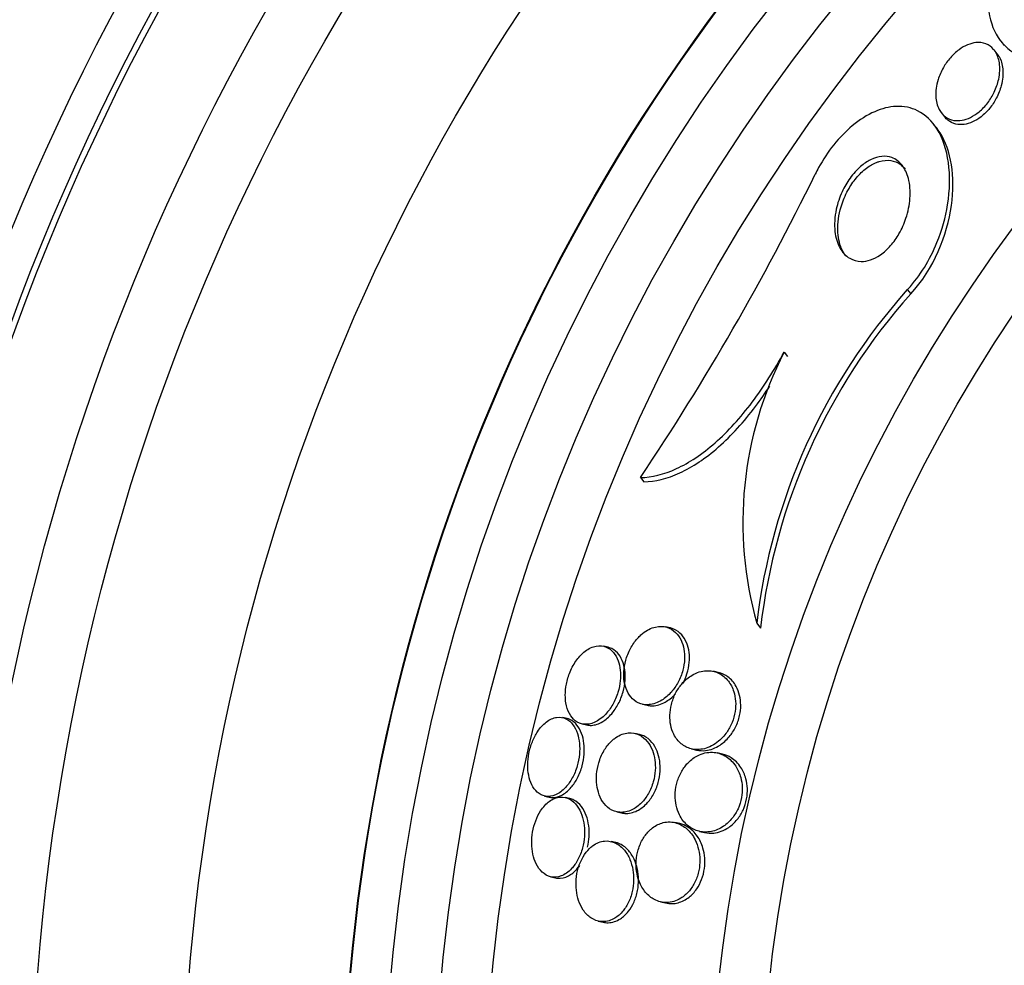
# Paper-space layout 'Layout1' of a CAD drawing. Units: millimetres. Extents: x 0 to 592, y 0 to 819.
# Drawn here: x 273 to 283, y 500 to 509 of the extents above; entities that cross this region are included whole.
import ezdxf
from ezdxf import colors
from ezdxf.entities.mleader import LeaderData, LeaderLine
from ezdxf.math import Vec2, Vec3

# ---------------------------------------------------------------- set-up
doc = ezdxf.new("R2010")
doc.units = ezdxf.units.MM
doc.layers.add('DV1_Défaut', color=7, linetype='Continuous')
doc.layers.add('Défaut', color=7, linetype='Continuous')

# ---------------------------------------------------------------- blocks, each defined once
blk = doc.blocks.new('_DOT')
at = {"color": 0}
blk.add_line((0, 0), (-1, 0), dxfattribs=at)
at = {"color": 0, "const_width": 0.333}
blk.add_lwpolyline([(-0.1665, 0, 1), (0.1665, 0, 1)], format="xyb", close=True, dxfattribs=at)
blk = doc.blocks.new('SE')
at = {"layer": 'DV1_Défaut', "color": 7, "linetype": 'Continuous'}
for p, q in [((282.6904, 509.2232), (282.7213, 509.1846)), ((282.6512, 509.1013), (282.6201, 509.1403)), ((282.0965, 508.5139), (282.1278, 508.4747)), ((282.0473, 508.3672), (282.0182, 508.4036)), ((281.7574, 506.7573), (281.791, 506.7152)), ((280.5317, 506.1359), (280.5647, 506.0946)), ((279.1038, 504.8896), (279.137, 504.848)), ((279.4009, 503.3943), (279.3535, 503.4052)), ((280.26, 503.4412), (280.2979, 503.3938)), ((278.7825, 503.2025), (278.7363, 503.213)), ((279.878, 502.9524), (279.8288, 502.9636)), ((279.1232, 502.6371), (279.1711, 502.6262)), ((278.375, 502.4934), (278.3294, 502.5038)), ((278.5229, 502.4411), (278.5687, 502.4307)), ((279.0941, 502.3361), (279.0465, 502.3469)), ((279.6124, 502.1925), (279.6617, 502.1812)), ((279.9183, 502.1411), (279.8682, 502.1526)), ((278.1514, 501.7238), (278.1969, 501.7134)), ((278.4016, 501.6988), (278.3555, 501.7093)), ((278.8683, 501.567), (278.9158, 501.5562)), ((279.4944, 501.4494), (279.4459, 501.4604)), ((279.6901, 501.3726), (279.7403, 501.3612)), ((278.8593, 501.2614), (278.8116, 501.2723)), ((278.2122, 500.9214), (278.2585, 500.9109)), ((279.3046, 500.6721), (279.3537, 500.6609)), ((278.6846, 500.4807), (278.7319, 500.4699))]:
    blk.add_line(p, q, dxfattribs=at)
for radius in [30, 26.8336, 26.5884, 26.5347, 26.3458, 25.9056, 23.9761, 23.6453, 23.585, 22.6549, 22, 20.5, 18.9062, 18.9, 18.5, 18, 17.5, 15.25, 14.75]:
    blk.add_circle((295.0495, 498.2772), radius, dxfattribs=at)
for centre, radius, start, end in [((295.0495, 498.2772), 25.8505, 139.65838, 171.18697), ((257.9087, 519.1097), 25.5234, 326.14172, 333.96024), ((286.2555, 502.73), 6.0376, 138.16128, 173.23505), ((286.2835, 502.6992), 6.0258, 138.20523, 173.38061), ((283.8274, 504.4427), 3.7053, 152.80702, 195.68049)]:
    blk.add_arc(centre, radius, start, end, dxfattribs=at)
for points, knots in [([(283.1387, 510.6345), (282.8752, 510.4476), (282.6706, 510.144), (282.5263, 509.6194), (282.5646, 509.3904), (282.7985, 509.079), (283.0009, 508.989), (283.5147, 509.0672), (283.8269, 509.2703), (284.014, 509.5382)], [0, 0, 0, 0, 0.25, 0.25, 0.5, 0.5, 0.75, 0.75, 1, 1, 1, 1]), ([(282.461, 509.2141), (282.4985, 509.2148), (282.5323, 509.2062), (282.5606, 509.1908), (282.5887, 509.1756), (282.6122, 509.1534), (282.6303, 509.1263), (282.6517, 509.0944), (282.6661, 509.0549), (282.6728, 509.0107), (282.68, 508.9626), (282.6781, 508.9073), (282.6656, 508.8495), (282.6566, 508.8075), (282.6417, 508.7632), (282.6208, 508.7196), (282.6037, 508.684), (282.5821, 508.6481), (282.557, 508.615), (282.5317, 508.5817), (282.502, 508.5503), (282.4707, 508.5245), (282.4433, 508.5019), (282.414, 508.483), (282.3854, 508.4691), (282.3573, 508.4555), (282.3292, 508.4463), (282.3027, 508.4415), (282.2733, 508.4362), (282.2453, 508.4361), (282.2201, 508.4404), (282.19, 508.4455), (282.1631, 508.4568), (282.1401, 508.4727), (282.1124, 508.4919), (282.0899, 508.5183), (282.0735, 508.5495), (282.0544, 508.586), (282.043, 508.63), (282.0405, 508.6785), (282.0379, 508.7291), (282.0451, 508.7864), (282.0634, 508.8452), (282.0757, 508.8847), (282.0934, 508.9259), (282.1162, 508.9655), (282.1354, 508.9991), (282.1589, 509.0324), (282.185, 509.0624), (282.2113, 509.0926), (282.2412, 509.1203), (282.2718, 509.1427), (282.2996, 509.163), (282.3287, 509.1795), (282.3567, 509.1911), (282.3853, 509.2029), (282.4135, 509.2101), (282.4397, 509.2128), (282.4469, 509.2136), (282.454, 509.214), (282.461, 509.2141)], [0, 0, 0, 0, 0.058361, 0.058361, 0.058361, 0.11621, 0.11621, 0.11621, 0.184624, 0.184624, 0.184624, 0.259443, 0.259443, 0.259443, 0.313394, 0.313394, 0.313394, 0.357493, 0.357493, 0.357493, 0.401988, 0.401988, 0.401988, 0.440801, 0.440801, 0.440801, 0.47874, 0.47874, 0.47874, 0.520891, 0.520891, 0.520891, 0.571078, 0.571078, 0.571078, 0.631979, 0.631979, 0.631979, 0.703121, 0.703121, 0.703121, 0.777716, 0.777716, 0.777716, 0.827517, 0.827517, 0.827517, 0.86962, 0.86962, 0.86962, 0.91199, 0.91199, 0.91199, 0.950372, 0.950372, 0.950372, 0.989333, 0.989333, 0.989333, 1, 1, 1, 1]), ([(282.6508, 509.1019), (282.6576, 509.0933), (282.6639, 509.084), (282.6695, 509.0743), (282.6894, 509.0397), (282.7021, 508.9975), (282.7065, 508.9507), (282.7112, 508.9007), (282.7065, 508.8437), (282.6909, 508.7847), (282.6801, 508.7439), (282.6638, 508.7011), (282.642, 508.6595), (282.6239, 508.625), (282.6015, 508.5906), (282.5759, 508.5593), (282.5503, 508.5278), (282.5206, 508.4986), (282.4899, 508.4749), (282.4625, 508.4538), (282.4335, 508.4365), (282.4053, 508.424), (282.377, 508.4116), (282.349, 508.4037), (282.3227, 508.4001), (282.2931, 508.3961), (282.2652, 508.3975), (282.2401, 508.4033), (282.21, 508.4101), (282.1834, 508.4234), (282.161, 508.4412), (282.149, 508.4508), (282.1381, 508.4618), (282.1283, 508.4741)], [0, 0, 0, 0, 0.039287, 0.039287, 0.039287, 0.178769, 0.178769, 0.178769, 0.328656, 0.328656, 0.328656, 0.431801, 0.431801, 0.431801, 0.517168, 0.517168, 0.517168, 0.603203, 0.603203, 0.603203, 0.679508, 0.679508, 0.679508, 0.75577, 0.75577, 0.75577, 0.841661, 0.841661, 0.841661, 0.944591, 0.944591, 0.944591, 1, 1, 1, 1]), ([(281.7574, 506.7573), (281.7601, 506.7601), (281.7627, 506.7629), (281.7654, 506.7658), (281.8248, 506.8295), (281.8795, 506.9025), (281.9266, 506.9782), (281.9758, 507.0576), (282.0178, 507.1417), (282.0518, 507.2254), (282.103, 507.3511), (282.1376, 507.4791), (282.1572, 507.5997), (282.1815, 507.7497), (282.1835, 507.8932), (282.166, 508.0199), (282.1483, 508.1477), (282.1102, 508.2622), (282.0533, 508.3534), (282.0036, 508.4329), (281.9381, 508.4967), (281.8588, 508.5357), (281.7962, 508.5665), (281.7234, 508.5825), (281.6439, 508.5786), (281.578, 508.5754), (281.5059, 508.5584), (281.4327, 508.5265), (281.3592, 508.4945), (281.2823, 508.4463), (281.2099, 508.3861), (281.1451, 508.332), (281.0821, 508.2669), (281.0259, 508.1967), (280.9695, 508.1261), (280.9185, 508.0488), (280.8753, 507.9702), (280.8634, 507.9486), (280.852, 507.9269), (280.8412, 507.905)], [0, 0, 0, 0, 0.00288, 0.00288, 0.00288, 0.068345, 0.068345, 0.068345, 0.136771, 0.136771, 0.136771, 0.240179, 0.240179, 0.240179, 0.36904, 0.36904, 0.36904, 0.498922, 0.498922, 0.498922, 0.612101, 0.612101, 0.612101, 0.701179, 0.701179, 0.701179, 0.774881, 0.774881, 0.774881, 0.849125, 0.849125, 0.849125, 0.915438, 0.915438, 0.915438, 0.981857, 0.981857, 0.981857, 1, 1, 1, 1]), ([(281.791, 506.7152), (282.0222, 506.9588), (282.1549, 507.3032), (282.2354, 507.8843), (282.1943, 508.1407), (282.0716, 508.3347), (282.0594, 508.3519), (282.0464, 508.3681)], [0, 0, 0, 0, 0.475777, 0.475777, 0.951553, 0.951553, 1, 1, 1, 1]), ([(281.3917, 508.0482), (281.4306, 508.0675), (281.4694, 508.0786), (281.5049, 508.0817), (281.5401, 508.0849), (281.573, 508.0804), (281.6022, 508.07), (281.6435, 508.0553), (281.6784, 508.0284), (281.7058, 507.9935), (281.7337, 507.958), (281.7545, 507.9136), (281.7679, 507.8635), (281.7836, 507.8042), (281.7893, 507.7354), (281.7836, 507.662), (281.7788, 507.6004), (281.7658, 507.5339), (281.7436, 507.4672), (281.7264, 507.4155), (281.7032, 507.3624), (281.6744, 507.3123), (281.6506, 507.271), (281.6224, 507.2307), (281.5913, 507.1952), (281.5601, 507.1596), (281.5251, 507.1278), (281.4897, 507.1033), (281.4577, 507.0812), (281.4245, 507.0644), (281.3928, 507.0537), (281.3601, 507.0426), (281.3281, 507.0376), (281.2985, 507.038), (281.2564, 507.0385), (281.2182, 507.0498), (281.1856, 507.0688), (281.1442, 507.0928), (281.1106, 507.1297), (281.086, 507.1746), (281.0611, 507.2201), (281.0446, 507.2749), (281.0377, 507.3352), (281.0299, 507.4027), (281.0338, 507.4793), (281.0512, 507.5588), (281.0634, 507.6147), (281.0827, 507.6733), (281.1091, 507.7305), (281.1306, 507.777), (281.1574, 507.8236), (281.1882, 507.8662), (281.2192, 507.9091), (281.2554, 507.9493), (281.2932, 507.9817), (281.325, 508.0091), (281.3588, 508.0318), (281.3917, 508.0482)], [0, 0, 0, 0, 0.044162, 0.044162, 0.044162, 0.087908, 0.087908, 0.087908, 0.150135, 0.150135, 0.150135, 0.213157, 0.213157, 0.213157, 0.287934, 0.287934, 0.287934, 0.350598, 0.350598, 0.350598, 0.399048, 0.399048, 0.399048, 0.43897, 0.43897, 0.43897, 0.479167, 0.479167, 0.479167, 0.515407, 0.515407, 0.515407, 0.552746, 0.552746, 0.552746, 0.606211, 0.606211, 0.606211, 0.674287, 0.674287, 0.674287, 0.743197, 0.743197, 0.743197, 0.820556, 0.820556, 0.820556, 0.874658, 0.874658, 0.874658, 0.918537, 0.918537, 0.918537, 0.962844, 0.962844, 0.962844, 1, 1, 1, 1]), ([(281.1476, 507.0899), (281.1258, 507.1173), (281.1081, 507.1496), (281.0949, 507.1855), (281.0747, 507.2406), (281.0644, 507.3054), (281.0655, 507.3754), (281.0666, 507.4481), (281.0802, 507.5291), (281.1079, 507.6103), (281.1252, 507.6612), (281.1486, 507.7135), (281.1775, 507.763), (281.2018, 507.8047), (281.2307, 507.8454), (281.2624, 507.8814), (281.2941, 507.9176), (281.3296, 507.9499), (281.3654, 507.975), (281.398, 507.9978), (281.4316, 508.0153), (281.4637, 508.0267), (281.4678, 508.0281), (281.4719, 508.0295), (281.476, 508.0308)], [0, 0, 0, 0, 0.129961, 0.129961, 0.129961, 0.33002, 0.33002, 0.33002, 0.538802, 0.538802, 0.538802, 0.668432, 0.668432, 0.668432, 0.777718, 0.777718, 0.777718, 0.887704, 0.887704, 0.887704, 0.987344, 0.987344, 0.987344, 1, 1, 1, 1]), ([(281.476, 508.0308), (281.5174, 508.0436), (281.5572, 508.0465), (281.5925, 508.0412), (281.6275, 508.0359), (281.6591, 508.0225), (281.6861, 508.0033), (281.7049, 507.99), (281.7217, 507.9737), (281.7366, 507.9549)], [0, 0, 0, 0, 0.373738, 0.373738, 0.373738, 0.74358, 0.74358, 0.74358, 1, 1, 1, 1]), ([(279.1038, 504.8896), (279.2157, 504.892), (279.3348, 504.9202), (279.5891, 505.0367), (279.7177, 505.1223), (279.9754, 505.3489), (280.0989, 505.4851), (280.3316, 505.7938), (280.4367, 505.9605), (280.5317, 506.1359)], [0, 0, 0, 0, 0.25, 0.25, 0.5, 0.5, 0.75, 0.75, 1, 1, 1, 1]), ([(279.137, 504.848), (279.2491, 504.8503), (279.3683, 504.8783), (279.6227, 504.9946), (279.7513, 505.0802), (280.0091, 505.3069), (280.1325, 505.4431), (280.2975, 505.6624), (280.3443, 505.7294), (280.3891, 505.7983)], [0, 0, 0, 0, 0.2924464, 0.2924464, 0.5848928, 0.5848928, 0.8773393, 0.8773393, 1, 1, 1, 1]), ([(279.0925, 503.3101), (279.0669, 503.2846), (279.0422, 503.2535), (279.0207, 503.2186), (278.9991, 503.1834), (278.9802, 503.1432), (278.9663, 503.1015), (278.9539, 503.0644), (278.9452, 503.025), (278.941, 502.9872), (278.9371, 502.9519), (278.937, 502.917), (278.9403, 502.8849), (278.9438, 502.851), (278.9511, 502.8194), (278.9614, 502.7917), (278.9731, 502.76), (278.9889, 502.7326), (279.0072, 502.7103), (279.029, 502.6838), (279.0548, 502.6639), (279.0827, 502.651), (279.1154, 502.6358), (279.1519, 502.6296), (279.1895, 502.6328), (279.2305, 502.6362), (279.2741, 502.6508), (279.3164, 502.6768), (279.3489, 502.6968), (279.3814, 502.7241), (279.4111, 502.758), (279.4356, 502.7859), (279.4587, 502.8189), (279.4782, 502.8553), (279.4978, 502.8919), (279.5141, 502.933), (279.5251, 502.9745), (279.5348, 503.0109), (279.5406, 503.0485), (279.5422, 503.0842), (279.5438, 503.1187), (279.5416, 503.1523), (279.5362, 503.1828), (279.5302, 503.2161), (279.5204, 503.2466), (279.5078, 503.273), (279.4931, 503.304), (279.4743, 503.33), (279.4531, 503.3505), (279.4277, 503.3749), (279.3984, 503.392), (279.3673, 503.4015), (279.3313, 503.4124), (279.2919, 503.4134), (279.2521, 503.4041), (279.2103, 503.3944), (279.1667, 503.3729), (279.1256, 503.3398), (279.1144, 503.3308), (279.1033, 503.3209), (279.0925, 503.3101)], [0, 0, 0, 0, 0.046823, 0.046823, 0.046823, 0.094062, 0.094062, 0.094062, 0.136147, 0.136147, 0.136147, 0.175394, 0.175394, 0.175394, 0.216872, 0.216872, 0.216872, 0.264397, 0.264397, 0.264397, 0.320831, 0.320831, 0.320831, 0.387108, 0.387108, 0.387108, 0.459726, 0.459726, 0.459726, 0.515342, 0.515342, 0.515342, 0.561099, 0.561099, 0.561099, 0.607261, 0.607261, 0.607261, 0.647533, 0.647533, 0.647533, 0.686454, 0.686454, 0.686454, 0.729027, 0.729027, 0.729027, 0.778936, 0.778936, 0.778936, 0.838674, 0.838674, 0.838674, 0.907847, 0.907847, 0.907847, 0.980533, 0.980533, 0.980533, 1, 1, 1, 1]), ([(279.5261, 502.8435), (279.5422, 502.8734), (279.5561, 502.906), (279.5666, 502.9392), (279.5782, 502.9761), (279.5859, 503.0148), (279.5892, 503.0519), (279.5923, 503.0867), (279.5916, 503.1209), (279.5875, 503.1522), (279.5832, 503.1858), (279.5749, 503.217), (279.5638, 503.2443), (279.551, 503.2759), (279.5341, 503.3031), (279.5148, 503.3251), (279.4917, 503.3514), (279.4645, 503.3709), (279.4354, 503.3832), (279.4243, 503.3879), (279.4129, 503.3916), (279.4012, 503.3943)], [0, 0, 0, 0, 0.130896, 0.130896, 0.130896, 0.275075, 0.275075, 0.275075, 0.409999, 0.409999, 0.409999, 0.554601, 0.554601, 0.554601, 0.722526, 0.722526, 0.722526, 0.92363, 0.92363, 0.92363, 1, 1, 1, 1]), ([(278.3628, 502.6504), (278.3696, 502.6094), (278.3819, 502.573), (278.3979, 502.5433), (278.4138, 502.5137), (278.4338, 502.49), (278.4562, 502.4728), (278.4816, 502.4531), (278.5107, 502.4415), (278.5414, 502.438), (278.5753, 502.4343), (278.6122, 502.4405), (278.6489, 502.457), (278.6857, 502.4735), (278.7238, 502.501), (278.7586, 502.5384), (278.7835, 502.565), (278.8073, 502.5974), (278.8279, 502.6337), (278.8487, 502.6702), (278.8667, 502.7119), (278.8797, 502.7547), (278.8912, 502.7924), (278.8991, 502.8321), (278.9028, 502.87), (278.9063, 502.9062), (278.9062, 502.9417), (278.9027, 502.9742), (278.899, 503.0088), (278.8915, 503.0409), (278.8812, 503.0688), (278.8695, 503.1006), (278.8539, 503.1279), (278.8358, 503.1496), (278.8148, 503.1749), (278.7899, 503.1934), (278.7631, 503.2044), (278.7327, 503.2171), (278.6989, 503.2205), (278.6644, 503.2143), (278.6281, 503.2078), (278.5897, 503.1904), (278.5531, 503.1624), (278.5247, 503.1408), (278.4966, 503.1122), (278.4712, 503.0779), (278.4457, 503.0435), (278.4221, 503.0019), (278.4036, 502.9573), (278.3877, 502.9189), (278.3751, 502.877), (278.3672, 502.8358), (278.36, 502.7986), (278.3565, 502.761), (278.3567, 502.7258), (278.3568, 502.6994), (278.3589, 502.674), (278.3628, 502.6504)], [0, 0, 0, 0, 0.054352, 0.054352, 0.054352, 0.108289, 0.108289, 0.108289, 0.169776, 0.169776, 0.169776, 0.238064, 0.238064, 0.238064, 0.306802, 0.306802, 0.306802, 0.355399, 0.355399, 0.355399, 0.404401, 0.404401, 0.404401, 0.447446, 0.447446, 0.447446, 0.488292, 0.488292, 0.488292, 0.531699, 0.531699, 0.531699, 0.581138, 0.581138, 0.581138, 0.638849, 0.638849, 0.638849, 0.704661, 0.704661, 0.704661, 0.774118, 0.774118, 0.774118, 0.827505, 0.827505, 0.827505, 0.881413, 0.881413, 0.881413, 0.92757, 0.92757, 0.92757, 0.96905, 0.96905, 0.96905, 1, 1, 1, 1]), ([(278.5685, 502.4308), (278.5842, 502.4272), (278.6006, 502.4258), (278.6172, 502.4267), (278.6529, 502.4287), (278.6912, 502.4411), (278.7285, 502.4641), (278.759, 502.4828), (278.7897, 502.5091), (278.8179, 502.542), (278.8418, 502.5698), (278.8644, 502.603), (278.8838, 502.6397), (278.9032, 502.6766), (278.9197, 502.7183), (278.9313, 502.7605), (278.9415, 502.798), (278.9482, 502.837), (278.9508, 502.8741), (278.9533, 502.91), (278.9521, 502.945), (278.9477, 502.9769), (278.943, 503.0112), (278.9345, 503.0428), (278.9231, 503.07), (278.9102, 503.1012), (278.8933, 503.1276), (278.8741, 503.1482), (278.8517, 503.1722), (278.8254, 503.1891), (278.7974, 503.1983), (278.7926, 503.1999), (278.7876, 503.2013), (278.7826, 503.2024)], [0, 0, 0, 0, 0.064329, 0.064329, 0.064329, 0.202904, 0.202904, 0.202904, 0.315662, 0.315662, 0.315662, 0.410685, 0.410685, 0.410685, 0.506442, 0.506442, 0.506442, 0.591134, 0.591134, 0.591134, 0.672895, 0.672895, 0.672895, 0.760874, 0.760874, 0.760874, 0.861732, 0.861732, 0.861732, 0.979518, 0.979518, 0.979518, 1, 1, 1, 1]), ([(279.5148, 502.8376), (279.4921, 502.811), (279.471, 502.7798), (279.4534, 502.7457), (279.4357, 502.7114), (279.4212, 502.6732), (279.4115, 502.6346), (279.4026, 502.5991), (279.3975, 502.5624), (279.3965, 502.5275), (279.3956, 502.4933), (279.3985, 502.46), (279.4045, 502.4297), (279.4112, 502.3961), (279.4219, 502.3652), (279.4353, 502.3383), (279.4547, 502.2992), (279.4804, 502.2673), (279.5093, 502.2434), (279.5386, 502.2192), (279.5719, 502.2026), (279.607, 502.1938), (279.6487, 502.1832), (279.694, 502.1834), (279.7395, 502.1948), (279.7868, 502.2067), (279.836, 502.2313), (279.8813, 502.269), (279.9098, 502.2928), (279.9375, 502.3224), (279.9616, 502.3568), (279.9819, 502.3859), (280.0002, 502.4191), (280.0145, 502.4542), (280.0288, 502.4895), (280.0395, 502.5279), (280.0453, 502.5655), (280.0505, 502.5998), (280.0519, 502.6344), (280.0497, 502.6667), (280.0474, 502.7003), (280.0412, 502.7323), (280.0322, 502.761), (280.0194, 502.8017), (280.0005, 502.8372), (279.9782, 502.866), (279.9502, 502.9022), (279.916, 502.9292), (279.8792, 502.9464), (279.8419, 502.9638), (279.8009, 502.9717), (279.759, 502.9697), (279.7127, 502.9675), (279.6638, 502.9529), (279.6171, 502.9252), (279.5815, 502.9041), (279.5462, 502.8747), (279.5148, 502.8376)], [0, 0, 0, 0, 0.041572, 0.041572, 0.041572, 0.083463, 0.083463, 0.083463, 0.121812, 0.121812, 0.121812, 0.159276, 0.159276, 0.159276, 0.200719, 0.200719, 0.200719, 0.261233, 0.261233, 0.261233, 0.322469, 0.322469, 0.322469, 0.395494, 0.395494, 0.395494, 0.471801, 0.471801, 0.471801, 0.519391, 0.519391, 0.519391, 0.559483, 0.559483, 0.559483, 0.599822, 0.599822, 0.599822, 0.636521, 0.636521, 0.636521, 0.674565, 0.674565, 0.674565, 0.728685, 0.728685, 0.728685, 0.796806, 0.796806, 0.796806, 0.865657, 0.865657, 0.865657, 0.942111, 0.942111, 0.942111, 1, 1, 1, 1]), ([(279.6615, 502.1813), (279.6905, 502.1746), (279.7209, 502.1731), (279.7518, 502.1767), (279.799, 502.1822), (279.8486, 502.2001), (279.8957, 502.2311), (279.9276, 502.2522), (279.9591, 502.2799), (279.9874, 502.3136), (280.0105, 502.3412), (280.032, 502.3736), (280.0495, 502.4088), (280.0671, 502.4443), (280.0812, 502.4838), (280.0899, 502.5233), (280.0975, 502.5581), (280.1012, 502.5939), (280.101, 502.6277), (280.1008, 502.6613), (280.0967, 502.6938), (280.0896, 502.7234), (280.0816, 502.7568), (280.0696, 502.7873), (280.0549, 502.8138), (280.0332, 502.8531), (280.0051, 502.8848), (279.974, 502.908), (279.9447, 502.9298), (279.9121, 502.9447), (279.878, 502.9524)], [0, 0, 0, 0, 0.099846, 0.099846, 0.099846, 0.253005, 0.253005, 0.253005, 0.356213, 0.356213, 0.356213, 0.440568, 0.440568, 0.440568, 0.525662, 0.525662, 0.525662, 0.600211, 0.600211, 0.600211, 0.674219, 0.674219, 0.674219, 0.757827, 0.757827, 0.757827, 0.882828, 0.882828, 0.882828, 1, 1, 1, 1]), ([(279.1708, 502.6263), (279.1837, 502.6234), (279.1969, 502.6217), (279.2103, 502.6212), (279.2501, 502.6198), (279.2929, 502.6292), (279.3351, 502.6498), (279.3698, 502.6666), (279.4049, 502.6915), (279.4376, 502.7238), (279.4428, 502.729), (279.4479, 502.7343), (279.4531, 502.7399)], [0, 0, 0, 0, 0.146704, 0.146704, 0.146704, 0.584211, 0.584211, 0.584211, 0.942906, 0.942906, 0.942906, 1, 1, 1, 1]), ([(278.0804, 502.363), (278.0612, 502.3337), (278.0436, 502.2998), (278.0291, 502.2635), (278.0146, 502.2271), (278.003, 502.1874), (277.9953, 502.1478), (277.988, 502.11), (277.9841, 502.0714), (277.9837, 502.035), (277.9833, 501.9981), (277.9865, 501.9626), (277.9928, 501.9305), (277.9996, 501.8955), (278.0101, 501.8638), (278.0233, 501.8369), (278.0383, 501.8062), (278.0571, 501.7811), (278.0782, 501.7623), (278.1023, 501.7409), (278.1298, 501.7274), (278.1589, 501.7223), (278.1907, 501.7168), (278.2252, 501.7212), (278.2595, 501.7358), (278.2937, 501.7504), (278.3288, 501.7758), (278.3611, 501.8111), (278.3845, 501.8367), (278.407, 501.8682), (278.4264, 501.9038), (278.4459, 501.9396), (278.4628, 501.9807), (278.4751, 502.0231), (278.486, 502.061), (278.4936, 502.101), (278.4972, 502.1396), (278.5006, 502.1767), (278.5005, 502.2134), (278.4972, 502.2473), (278.4937, 502.2833), (278.4865, 502.3169), (278.4766, 502.3464), (278.4653, 502.3798), (278.4503, 502.4088), (278.4329, 502.4321), (278.4128, 502.459), (278.3891, 502.4791), (278.3635, 502.4916), (278.3347, 502.5057), (278.3029, 502.5107), (278.2704, 502.506), (278.2366, 502.501), (278.201, 502.4854), (278.167, 502.4591), (278.1367, 502.4357), (278.1067, 502.403), (278.0804, 502.363)], [0, 0, 0, 0, 0.044258, 0.044258, 0.044258, 0.0887, 0.0887, 0.0887, 0.13105, 0.13105, 0.13105, 0.173893, 0.173893, 0.173893, 0.220839, 0.220839, 0.220839, 0.274508, 0.274508, 0.274508, 0.33599, 0.33599, 0.33599, 0.403371, 0.403371, 0.403371, 0.470575, 0.470575, 0.470575, 0.519097, 0.519097, 0.519097, 0.567978, 0.567978, 0.567978, 0.611452, 0.611452, 0.611452, 0.653162, 0.653162, 0.653162, 0.697532, 0.697532, 0.697532, 0.747788, 0.747788, 0.747788, 0.805859, 0.805859, 0.805859, 0.871219, 0.871219, 0.871219, 0.939336, 0.939336, 0.939336, 1, 1, 1, 1]), ([(278.1969, 501.7135), (278.2024, 501.7122), (278.208, 501.7113), (278.2136, 501.7106), (278.2461, 501.7069), (278.2811, 501.7133), (278.3157, 501.7302), (278.3497, 501.7467), (278.3846, 501.774), (278.4162, 501.811), (278.4389, 501.8375), (278.4605, 501.8697), (278.479, 501.9056), (278.4975, 501.9418), (278.5134, 501.9828), (278.5246, 502.0248), (278.5347, 502.0626), (278.5414, 502.1022), (278.5442, 502.1403), (278.547, 502.1772), (278.5461, 502.2137), (278.5422, 502.2471), (278.5379, 502.2829), (278.5299, 502.3162), (278.5193, 502.3452), (278.5071, 502.3782), (278.4912, 502.4064), (278.473, 502.4289), (278.4519, 502.4549), (278.4272, 502.4739), (278.4007, 502.485), (278.3924, 502.4886), (278.3838, 502.4913), (278.375, 502.4934)], [0, 0, 0, 0, 0.023422, 0.023422, 0.023422, 0.158955, 0.158955, 0.158955, 0.292579, 0.292579, 0.292579, 0.387877, 0.387877, 0.387877, 0.483835, 0.483835, 0.483835, 0.569838, 0.569838, 0.569838, 0.653332, 0.653332, 0.653332, 0.742917, 0.742917, 0.742917, 0.844841, 0.844841, 0.844841, 0.962633, 0.962633, 0.962633, 1, 1, 1, 1]), ([(278.8289, 502.2818), (278.803, 502.2594), (278.7779, 502.231), (278.7558, 502.1978), (278.7336, 502.1644), (278.7137, 502.1251), (278.6989, 502.0833), (278.6858, 502.0463), (278.6762, 502.0064), (278.6711, 501.9673), (278.6663, 501.9311), (278.6653, 501.8948), (278.6677, 501.8608), (278.6701, 501.8253), (278.6764, 501.7915), (278.6855, 501.7613), (278.6959, 501.7269), (278.7102, 501.6963), (278.7271, 501.6706), (278.747, 501.6401), (278.7709, 501.6158), (278.797, 501.5981), (278.8277, 501.5774), (278.862, 501.5654), (278.8976, 501.5626), (278.9368, 501.5595), (278.9787, 501.5675), (279.0196, 501.5872), (279.0519, 501.6028), (279.0845, 501.6261), (279.1145, 501.6569), (279.1391, 501.6821), (279.1626, 501.7131), (279.1826, 501.7481), (279.2027, 501.7834), (279.2198, 501.824), (279.2317, 501.866), (279.242, 501.9025), (279.2486, 501.941), (279.251, 501.9781), (279.2534, 502.0137), (279.252, 502.0488), (279.2475, 502.0812), (279.2426, 502.1165), (279.2338, 502.1493), (279.2224, 502.1784), (279.209, 502.2122), (279.1917, 502.2417), (279.172, 502.2658), (279.1485, 502.2946), (279.121, 502.3165), (279.0917, 502.3309), (279.0577, 502.3475), (279.0203, 502.3546), (278.9822, 502.3514), (278.942, 502.3479), (278.8998, 502.3328), (278.8596, 502.3054), (278.8493, 502.2984), (278.839, 502.2905), (278.8289, 502.2818)], [0, 0, 0, 0, 0.047945, 0.047945, 0.047945, 0.096335, 0.096335, 0.096335, 0.139089, 0.139089, 0.139089, 0.178496, 0.178496, 0.178496, 0.219747, 0.219747, 0.219747, 0.266728, 0.266728, 0.266728, 0.32236, 0.32236, 0.32236, 0.387776, 0.387776, 0.387776, 0.459941, 0.459941, 0.459941, 0.516709, 0.516709, 0.516709, 0.563281, 0.563281, 0.563281, 0.610283, 0.610283, 0.610283, 0.651036, 0.651036, 0.651036, 0.690005, 0.690005, 0.690005, 0.732297, 0.732297, 0.732297, 0.781644, 0.781644, 0.781644, 0.840617, 0.840617, 0.840617, 0.909089, 0.909089, 0.909089, 0.981615, 0.981615, 0.981615, 1, 1, 1, 1]), ([(278.9158, 501.5562), (278.9269, 501.5537), (278.9382, 501.5521), (278.9496, 501.5514), (278.9891, 501.5491), (279.0313, 501.558), (279.0724, 501.5787), (279.1045, 501.5948), (279.1367, 501.6186), (279.1662, 501.6496), (279.1906, 501.6752), (279.2137, 501.7063), (279.2333, 501.7415), (279.253, 501.7768), (279.2697, 501.8174), (279.2811, 501.8591), (279.2911, 501.8955), (279.2974, 501.9339), (279.2996, 501.9707), (279.3017, 502.0062), (279.3, 502.0412), (279.2953, 502.0735), (279.29, 502.1087), (279.281, 502.1415), (279.2693, 502.1704), (279.2555, 502.2042), (279.2379, 502.2335), (279.2178, 502.2574), (279.1938, 502.2859), (279.166, 502.3075), (279.1362, 502.3215), (279.1226, 502.3279), (279.1085, 502.3328), (279.094, 502.3361)], [0, 0, 0, 0, 0.041701, 0.041701, 0.041701, 0.186386, 0.186386, 0.186386, 0.298757, 0.298757, 0.298757, 0.391066, 0.391066, 0.391066, 0.484212, 0.484212, 0.484212, 0.565212, 0.565212, 0.565212, 0.643065, 0.643065, 0.643065, 0.727875, 0.727875, 0.727875, 0.827056, 0.827056, 0.827056, 0.94567, 0.94567, 0.94567, 1, 1, 1, 1]), ([(279.5596, 502.0344), (279.5378, 502.0088), (279.5177, 501.9787), (279.501, 501.9455), (279.4843, 501.9122), (279.4707, 501.8749), (279.4619, 501.8371), (279.4538, 501.8022), (279.4495, 501.7659), (279.4491, 501.7312), (279.4488, 501.6969), (279.4522, 501.6634), (279.4588, 501.6325), (279.466, 501.598), (279.4773, 501.566), (279.4912, 501.5379), (279.5118, 501.4961), (279.5388, 501.4615), (279.569, 501.4351), (279.5997, 501.4082), (279.6345, 501.389), (279.6709, 501.3778), (279.7146, 501.3643), (279.7618, 501.3619), (279.8092, 501.3715), (279.8498, 501.3797), (279.8917, 501.397), (279.9311, 501.4241), (279.9615, 501.4449), (279.9912, 501.4722), (280.0174, 501.5052), (280.0388, 501.5322), (280.0583, 501.5638), (280.0739, 501.5981), (280.0896, 501.6326), (280.1017, 501.6709), (280.1086, 501.7091), (280.1148, 501.7433), (280.1172, 501.7784), (280.1158, 501.8116), (280.1145, 501.8455), (280.1093, 501.8783), (280.1012, 501.9082), (280.0898, 501.9507), (280.0723, 501.9887), (280.0513, 502.0206), (280.0245, 502.0614), (279.9913, 502.0936), (279.9552, 502.1163), (279.9186, 502.1394), (279.8782, 502.1534), (279.8366, 502.1578), (279.7893, 502.1628), (279.7391, 502.1554), (279.6905, 502.1341), (279.6556, 502.1188), (279.6207, 502.0959), (279.5887, 502.0654), (279.5787, 502.0558), (279.569, 502.0455), (279.5596, 502.0344)], [0, 0, 0, 0, 0.040156, 0.040156, 0.040156, 0.080612, 0.080612, 0.080612, 0.117842, 0.117842, 0.117842, 0.154613, 0.154613, 0.154613, 0.1958, 0.1958, 0.1958, 0.257287, 0.257287, 0.257287, 0.319608, 0.319608, 0.319608, 0.394415, 0.394415, 0.394415, 0.458656, 0.458656, 0.458656, 0.507932, 0.507932, 0.507932, 0.548147, 0.548147, 0.548147, 0.588672, 0.588672, 0.588672, 0.62477, 0.62477, 0.62477, 0.661524, 0.661524, 0.661524, 0.713912, 0.713912, 0.713912, 0.781189, 0.781189, 0.781189, 0.849395, 0.849395, 0.849395, 0.92724, 0.92724, 0.92724, 0.982835, 0.982835, 0.982835, 1, 1, 1, 1]), ([(279.7402, 501.3612), (279.77, 501.3544), (279.8011, 501.3525), (279.8324, 501.3558), (279.8816, 501.361), (279.9331, 501.3792), (279.9812, 501.412), (280.0114, 501.4326), (280.041, 501.4594), (280.0671, 501.492), (280.0887, 501.5189), (280.1085, 501.5505), (280.1243, 501.5848), (280.1401, 501.6193), (280.1524, 501.6576), (280.1595, 501.696), (280.1658, 501.7302), (280.1683, 501.7653), (280.167, 501.7985), (280.1657, 501.8323), (280.1606, 501.8651), (280.1526, 501.895), (280.1413, 501.9375), (280.1239, 501.9756), (280.1031, 502.0075), (280.0763, 502.0485), (280.0431, 502.0809), (280.0071, 502.1038), (279.9793, 502.1216), (279.9493, 502.1341), (279.9182, 502.1411)], [0, 0, 0, 0, 0.099113, 0.099113, 0.099113, 0.255438, 0.255438, 0.255438, 0.352838, 0.352838, 0.352838, 0.433181, 0.433181, 0.433181, 0.51416, 0.51416, 0.51416, 0.586004, 0.586004, 0.586004, 0.658996, 0.658996, 0.658996, 0.763014, 0.763014, 0.763014, 0.896826, 0.896826, 0.896826, 1, 1, 1, 1]), ([(278.1109, 501.5761), (278.0925, 501.5477), (278.0758, 501.5146), (278.0624, 501.4791), (278.0489, 501.4436), (278.0383, 501.4045), (278.0317, 501.3655), (278.0253, 501.3281), (278.0224, 501.2898), (278.0229, 501.2535), (278.0234, 501.2162), (278.0275, 501.1801), (278.0345, 501.1474), (278.0422, 501.1111), (278.0537, 501.078), (278.0677, 501.0496), (278.0839, 501.0169), (278.1039, 500.9896), (278.126, 500.9688), (278.1516, 500.9449), (278.1806, 500.9289), (278.2111, 500.9217), (278.2444, 500.9139), (278.2803, 500.9163), (278.3159, 500.9297), (278.3509, 500.9429), (278.3868, 500.9673), (278.4192, 501.0024), (278.4419, 501.0269), (278.4634, 501.0573), (278.4819, 501.0918), (278.5003, 501.1265), (278.5161, 501.1666), (278.5273, 501.2081), (278.5373, 501.2453), (278.5438, 501.2847), (278.5465, 501.3228), (278.5491, 501.3599), (278.5482, 501.3968), (278.5442, 501.431), (278.5398, 501.4678), (278.5318, 501.5025), (278.5212, 501.5332), (278.5089, 501.5684), (278.4929, 501.5992), (278.4746, 501.6244), (278.4533, 501.6539), (278.4283, 501.6765), (278.4015, 501.6915), (278.3713, 501.7083), (278.338, 501.7158), (278.3042, 501.713), (278.2692, 501.7102), (278.2325, 501.6962), (278.1977, 501.6708), (278.167, 501.6484), (278.1368, 501.6162), (278.1109, 501.5761)], [0, 0, 0, 0, 0.043048, 0.043048, 0.043048, 0.086265, 0.086265, 0.086265, 0.127652, 0.127652, 0.127652, 0.170053, 0.170053, 0.170053, 0.217134, 0.217134, 0.217134, 0.271568, 0.271568, 0.271568, 0.334392, 0.334392, 0.334392, 0.403263, 0.403263, 0.403263, 0.471202, 0.471202, 0.471202, 0.518284, 0.518284, 0.518284, 0.565715, 0.565715, 0.565715, 0.607975, 0.607975, 0.607975, 0.648933, 0.648933, 0.648933, 0.693095, 0.693095, 0.693095, 0.743748, 0.743748, 0.743748, 0.802854, 0.802854, 0.802854, 0.869661, 0.869661, 0.869661, 0.93893, 0.93893, 0.93893, 1, 1, 1, 1]), ([(278.5788, 501.2163), (278.5867, 501.2503), (278.5918, 501.2857), (278.5937, 501.3201), (278.5958, 501.3571), (278.5944, 501.3938), (278.5899, 501.4277), (278.585, 501.4645), (278.5765, 501.499), (278.5653, 501.5294), (278.5524, 501.5643), (278.5357, 501.5947), (278.5168, 501.6195), (278.4947, 501.6483), (278.469, 501.6702), (278.4415, 501.6842), (278.4286, 501.6908), (278.4151, 501.6957), (278.4014, 501.6988)], [0, 0, 0, 0, 0.144895, 0.144895, 0.144895, 0.300976, 0.300976, 0.300976, 0.470333, 0.470333, 0.470333, 0.665224, 0.665224, 0.665224, 0.892658, 0.892658, 0.892658, 1, 1, 1, 1]), ([(279.1956, 501.3834), (279.1718, 501.3606), (279.1492, 501.3326), (279.1299, 501.3004), (279.1104, 501.268), (279.0938, 501.2304), (279.0822, 501.1909), (279.0717, 501.1555), (279.0649, 501.1176), (279.0624, 501.0807), (279.0599, 501.0455), (279.0612, 501.0104), (279.0656, 500.9776), (279.0705, 500.9419), (279.0791, 500.9082), (279.0905, 500.8779), (279.1069, 500.8343), (279.1293, 500.7966), (279.1549, 500.7663), (279.1809, 500.7356), (279.2109, 500.7117), (279.2428, 500.695), (279.2811, 500.675), (279.3232, 500.6649), (279.366, 500.6659), (279.4116, 500.6668), (279.4596, 500.6804), (279.5048, 500.7081), (279.5347, 500.7264), (279.5641, 500.7513), (279.5903, 500.7826), (279.612, 500.8084), (279.632, 500.8392), (279.6481, 500.8733), (279.6644, 500.9075), (279.6771, 500.9461), (279.6849, 500.9852), (279.6918, 501.02), (279.6949, 501.0561), (279.6943, 501.0907), (279.6937, 501.1256), (279.6894, 501.1596), (279.6822, 501.191), (279.6739, 501.2268), (279.6618, 501.2599), (279.6472, 501.2892), (279.6254, 501.3327), (279.5974, 501.3688), (279.5665, 501.3964), (279.5351, 501.4244), (279.5, 501.4444), (279.4634, 501.4557), (279.4209, 501.4688), (279.3752, 501.4706), (279.3301, 501.4595), (279.2941, 501.4507), (279.2577, 501.4335), (279.2236, 501.4073), (279.2141, 501.4), (279.2047, 501.3921), (279.1956, 501.3834)], [0, 0, 0, 0, 0.043327, 0.043327, 0.043327, 0.087043, 0.087043, 0.087043, 0.126253, 0.126253, 0.126253, 0.163502, 0.163502, 0.163502, 0.203971, 0.203971, 0.203971, 0.262484, 0.262484, 0.262484, 0.321706, 0.321706, 0.321706, 0.393185, 0.393185, 0.393185, 0.469827, 0.469827, 0.469827, 0.520159, 0.520159, 0.520159, 0.561715, 0.561715, 0.561715, 0.603599, 0.603599, 0.603599, 0.640746, 0.640746, 0.640746, 0.678164, 0.678164, 0.678164, 0.720765, 0.720765, 0.720765, 0.784472, 0.784472, 0.784472, 0.848941, 0.848941, 0.848941, 0.92404, 0.92404, 0.92404, 0.983626, 0.983626, 0.983626, 1, 1, 1, 1]), ([(279.3538, 500.6609), (279.3941, 500.6516), (279.437, 500.6523), (279.4795, 500.6639), (279.5159, 500.6738), (279.5529, 500.6922), (279.5873, 500.7194), (279.6145, 500.7408), (279.6407, 500.7683), (279.6633, 500.8011), (279.6824, 500.8286), (279.6994, 500.8605), (279.7125, 500.8948), (279.7257, 500.9292), (279.7353, 500.9669), (279.7403, 501.0043), (279.7449, 501.039), (279.7458, 501.0742), (279.7433, 501.1076), (279.7406, 501.1427), (279.7342, 501.1764), (279.725, 501.2072), (279.7119, 501.2513), (279.6928, 501.2906), (279.6703, 501.3232), (279.6422, 501.3641), (279.6081, 501.3961), (279.5715, 501.4181), (279.547, 501.4328), (279.521, 501.4433), (279.4942, 501.4494)], [0, 0, 0, 0, 0.139378, 0.139378, 0.139378, 0.25863, 0.25863, 0.25863, 0.352336, 0.352336, 0.352336, 0.431007, 0.431007, 0.431007, 0.5101, 0.5101, 0.5101, 0.583014, 0.583014, 0.583014, 0.659589, 0.659589, 0.659589, 0.76968, 0.76968, 0.76968, 0.907839, 0.907839, 0.907839, 1, 1, 1, 1]), ([(278.5969, 501.2021), (278.5739, 501.1797), (278.552, 501.1517), (278.5331, 501.1194), (278.5142, 501.0869), (278.4979, 501.049), (278.4862, 501.0091), (278.4755, 500.9729), (278.4683, 500.934), (278.4652, 500.8959), (278.4622, 500.8595), (278.4628, 500.823), (278.4665, 500.7888), (278.4706, 500.752), (278.4783, 500.7171), (278.4888, 500.6858), (278.5009, 500.6495), (278.5169, 500.6173), (278.5353, 500.5901), (278.5572, 500.5578), (278.583, 500.5318), (278.6108, 500.5131), (278.6431, 500.4913), (278.679, 500.4787), (278.7158, 500.4761), (278.7552, 500.4733), (278.797, 500.4821), (278.8371, 500.5035), (278.8665, 500.5192), (278.8958, 500.5422), (278.9223, 500.5721), (278.9444, 500.597), (278.965, 500.6274), (278.9821, 500.6617), (278.9993, 500.696), (279.0134, 500.7353), (279.0227, 500.7757), (279.0309, 500.8117), (279.0355, 500.8495), (279.0364, 500.886), (279.0372, 500.9221), (279.0344, 500.9578), (279.0287, 500.9909), (279.0223, 501.0276), (279.0121, 501.0619), (278.9994, 501.0924), (278.9844, 501.1283), (278.9655, 501.1596), (278.9443, 501.1853), (278.919, 501.216), (278.8899, 501.2395), (278.8591, 501.255), (278.8239, 501.2726), (278.7856, 501.2802), (278.747, 501.2766), (278.7074, 501.273), (278.6662, 501.2572), (278.6278, 501.2286), (278.6173, 501.2207), (278.607, 501.2119), (278.5969, 501.2021)], [0, 0, 0, 0, 0.045032, 0.045032, 0.045032, 0.090418, 0.090418, 0.090418, 0.131574, 0.131574, 0.131574, 0.170881, 0.170881, 0.170881, 0.21312, 0.21312, 0.21312, 0.261946, 0.261946, 0.261946, 0.320017, 0.320017, 0.320017, 0.387736, 0.387736, 0.387736, 0.460622, 0.460622, 0.460622, 0.513886, 0.513886, 0.513886, 0.558221, 0.558221, 0.558221, 0.602897, 0.602897, 0.602897, 0.64254, 0.64254, 0.64254, 0.681751, 0.681751, 0.681751, 0.725259, 0.725259, 0.725259, 0.776593, 0.776593, 0.776593, 0.837949, 0.837949, 0.837949, 0.908229, 0.908229, 0.908229, 0.980536, 0.980536, 0.980536, 1, 1, 1, 1]), ([(278.7322, 500.4698), (278.7491, 500.466), (278.7664, 500.4642), (278.7838, 500.4647), (278.8239, 500.4658), (278.8659, 500.4788), (278.9056, 500.5045), (278.9335, 500.5226), (278.9608, 500.5476), (278.9852, 500.5787), (279.0058, 500.605), (279.0248, 500.6364), (279.0401, 500.671), (279.0555, 500.7057), (279.0677, 500.7448), (279.0752, 500.7844), (279.0821, 500.8203), (279.0853, 500.8576), (279.0849, 500.8933), (279.0845, 500.9295), (279.0805, 500.9649), (279.0736, 500.9975), (279.0658, 501.0342), (279.0542, 501.0682), (279.0401, 501.0981), (279.0234, 501.1335), (279.0027, 501.1639), (278.9799, 501.1885), (278.9527, 501.2176), (278.9217, 501.2391), (278.8892, 501.252), (278.8793, 501.2559), (278.8692, 501.2591), (278.8589, 501.2614)], [0, 0, 0, 0, 0.063268, 0.063268, 0.063268, 0.20913, 0.20913, 0.20913, 0.310831, 0.310831, 0.310831, 0.396651, 0.396651, 0.396651, 0.483023, 0.483023, 0.483023, 0.561146, 0.561146, 0.561146, 0.640297, 0.640297, 0.640297, 0.729421, 0.729421, 0.729421, 0.835255, 0.835255, 0.835255, 0.961468, 0.961468, 0.961468, 1, 1, 1, 1]), ([(278.2587, 500.9109), (278.266, 500.9092), (278.2734, 500.908), (278.2808, 500.9074), (278.3154, 500.9042), (278.3523, 500.9119), (278.3881, 500.9308), (278.4167, 500.9458), (278.4454, 500.9685), (278.4716, 500.9982), (278.4814, 501.0093), (278.491, 501.0215), (278.5002, 501.0347)], [0, 0, 0, 0, 0.093436, 0.093436, 0.093436, 0.527224, 0.527224, 0.527224, 0.871389, 0.871389, 0.871389, 1, 1, 1, 1])]:
    blk.add_open_spline(points, degree=3, knots=knots, dxfattribs=at)

psp = doc.layouts.get("Layout1")

# ---------------------------------------------------------------- block references
at = {"layer": 'Défaut'}
psp.add_blockref('SE', (0, 0), dxfattribs=at)

# ---------------------------------------------------------------- leaders
at = {"layer": 'Défaut', "color": 7, "linetype": 'Continuous'}
ml = psp.add_multileader_mtext('Standard', dxfattribs=at)
ml.set_content('{\\pxsm0.9;\\fSolid Edge ISO|b1||i0||c0|p34;\\W1.;09/02/2016\\P}', color=256)
ml.set_leader_properties()
ml.set_arrow_properties(name='DOT')
ml.build(insert=Vec2(0, 0))
ml.multileader.update_dxf_attribs({"leader_type": 0, "dogleg_length": 0, "arrow_head_size": 12})
ctx = ml.context
ctx.base_point, ctx.char_height, ctx.arrow_head_size, ctx.landing_gap_size = Vec3(501.8015, 809.5663), 12, 12, 4.2
notes = []
notes.append((ctx, [(0, (0, 0, 0), (0, 0), (1, 0), 1, [])]))
ctx.mtext.insert = Vec3(506.0015, 815.6864)
for ctx, leaders in notes:
    for number, flags, end, landing, length, lines in leaders:
        leader = LeaderData()
        leader.index, (leader.has_last_leader_line, leader.has_dogleg_vector, leader.attachment_direction) = number, flags
        leader.last_leader_point, leader.dogleg_vector, leader.dogleg_length = Vec3(end), Vec3(landing), length
        for number, points, colour, breaks in lines:
            line = LeaderLine()
            line.index, line.vertices, line.color, line.breaks = number, Vec3.list(points), colors.encode_raw_color(colour), breaks
            leader.lines.append(line)
        ctx.leaders.append(leader)

doc.saveas('drawing.dxf')
